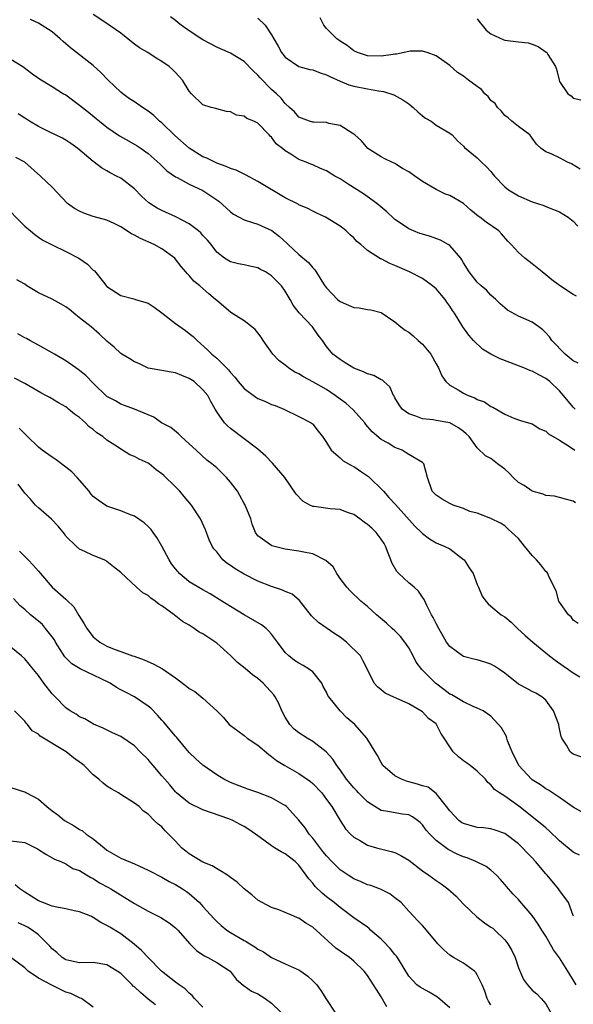
# Model space of a CAD drawing. Units: inches. Extents: x 2499893 to 2502000, y 1491000 to 1494000.
# Drawn here: x 2500598 to 2500679, y 1491642 to 1491786 of the extents above; entities that cross this region are included whole.
import ezdxf

# ---------------------------------------------------------------- set-up
doc = ezdxf.new("R2010")
doc.units = ezdxf.units.IN
doc.header["$MEASUREMENT"] = 0
doc.layers.add('LD24991491_2ft', color=214, linetype='Continuous')

msp = doc.modelspace()

# ---------------------------------------------------------------- linework, layer by layer
at = {"layer": 'LD24991491_2ft'}
for points, elevation in [([(2500679.28, 1491729), (2500679, 1491729.26), (2500677.56, 1491731), (2500677, 1491731.64), (2500675.57, 1491733), (2500675, 1491733.47), (2500673.98, 1491733.98), (2500673, 1491734.53), (2500672.65, 1491734.65), (2500671.8, 1491735), (2500668.33, 1491736.33), (2500667, 1491737), (2500665.76, 1491737.76), (2500664.47, 1491739), (2500663.77, 1491739.77), (2500662.89, 1491741), (2500661.68, 1491743), (2500661.38, 1491743.38), (2500661, 1491744.03), (2500660.58, 1491744.58), (2500660.32, 1491745), (2500659, 1491746.55), (2500658.47, 1491747), (2500657, 1491748.05), (2500655.12, 1491749), (2500653, 1491749.93), (2500652.23, 1491750.23), (2500651, 1491750.9), (2500650.91, 1491750.91), (2500649, 1491752.11), (2500648, 1491753), (2500647.45, 1491753.45), (2500647, 1491753.96), (2500646.44, 1491754.44), (2500645.87, 1491755), (2500645.38, 1491755.38), (2500645, 1491755.7), (2500642.88, 1491757), (2500641.6, 1491757.6), (2500641, 1491757.86), (2500640.27, 1491758.27), (2500639, 1491758.78), (2500638.87, 1491758.87), (2500637, 1491759.81), (2500633, 1491762.19), (2500631.19, 1491763.19), (2500631, 1491763.27), (2500629.83, 1491763.83), (2500629, 1491764.1), (2500628.39, 1491764.39), (2500627, 1491764.88), (2500626.72, 1491765), (2500625.58, 1491765.58), (2500625, 1491765.81), (2500623, 1491767.04), (2500620.9, 1491768.9), (2500619, 1491770.75), (2500618.68, 1491771), (2500617.82, 1491771.82), (2500617, 1491772.46), (2500616.16, 1491773), (2500615.49, 1491773.49), (2500615, 1491773.8), (2500614.28, 1491774.28), (2500613.31, 1491775), (2500613, 1491775.25), (2500612.09, 1491776.09), (2500611.16, 1491777), (2500610.11, 1491778.11), (2500609, 1491779.12), (2500605.68, 1491781.68), (2500605, 1491782.3), (2500604.61, 1491782.61), (2500604.16, 1491783), (2500603, 1491784.04), (2500601, 1491785.32), (2500599.82, 1491785.82)], 9272), ([(2500679.71, 1491735.71), (2500679, 1491736.04), (2500677.84, 1491737), (2500675.89, 1491739), (2500675.53, 1491739.53), (2500675, 1491740.12), (2500674.54, 1491740.54), (2500673.96, 1491741), (2500673, 1491741.68), (2500671.77, 1491742.23), (2500671, 1491742.55), (2500669.41, 1491743.41), (2500669, 1491743.75), (2500668.35, 1491744.35), (2500667.69, 1491745), (2500667, 1491745.62), (2500666.33, 1491746.33), (2500665.55, 1491747), (2500665, 1491747.53), (2500663.8, 1491749), (2500663, 1491750.35), (2500662.77, 1491750.77), (2500662.59, 1491751), (2500661, 1491752.84), (2500660.76, 1491753), (2500659.63, 1491753.63), (2500658.17, 1491754.17), (2500657, 1491754.5), (2500656.63, 1491754.63), (2500655.72, 1491755), (2500655, 1491755.31), (2500653.97, 1491756.03), (2500653, 1491756.67), (2500652.82, 1491756.82), (2500651.79, 1491757.79), (2500650.35, 1491759), (2500648.39, 1491760.39), (2500646.17, 1491761.83), (2500645, 1491762.57), (2500644.24, 1491763), (2500643, 1491763.76), (2500642.12, 1491764.12), (2500641, 1491764.62), (2500640.72, 1491764.72), (2500640.07, 1491765), (2500639, 1491765.43), (2500637.79, 1491766.21), (2500637, 1491766.68), (2500636.61, 1491767), (2500635.67, 1491767.67), (2500635, 1491768.65), (2500634.8, 1491768.8), (2500634.65, 1491769), (2500633, 1491770.69), (2500632.43, 1491771), (2500631.41, 1491771.41), (2500631, 1491771.75), (2500629.87, 1491771.87), (2500629, 1491772.35), (2500628.42, 1491772.42), (2500627, 1491772.78), (2500626.85, 1491772.85), (2500626.18, 1491773), (2500625, 1491773.37), (2500623.34, 1491775), (2500623, 1491775.36), (2500622.03, 1491777), (2500621, 1491778.12), (2500620.56, 1491778.56), (2500620.05, 1491779), (2500619, 1491779.71), (2500618.18, 1491780.18), (2500616.94, 1491781), (2500615.72, 1491781.72), (2500615, 1491782.23), (2500614.56, 1491782.56), (2500614.06, 1491783), (2500613, 1491783.84), (2500611.33, 1491785), (2500611, 1491785.25), (2500609, 1491786.57)], 9274), ([(2500679.46, 1491745.46), (2500679, 1491745.72), (2500677, 1491747.02), (2500675.85, 1491747.85), (2500675, 1491748.57), (2500674.44, 1491749), (2500673, 1491750.17), (2500671.94, 1491751), (2500671, 1491751.82), (2500669.94, 1491753), (2500669.48, 1491753.48), (2500668.55, 1491754.55), (2500668.12, 1491755), (2500666.29, 1491756.29), (2500665.37, 1491757), (2500665.15, 1491757.15), (2500664.04, 1491758.04), (2500663, 1491759.01), (2500661, 1491760.14), (2500660.35, 1491760.35), (2500659, 1491761.04), (2500657, 1491762.18), (2500655.87, 1491763), (2500655.35, 1491763.35), (2500655, 1491763.63), (2500654.11, 1491764.11), (2500653, 1491764.81), (2500652.54, 1491765), (2500651.51, 1491765.51), (2500651, 1491765.8), (2500649.02, 1491767), (2500648.13, 1491768.13), (2500647.15, 1491769), (2500647, 1491769.12), (2500646.74, 1491769.26), (2500645, 1491770.36), (2500643.33, 1491770.67), (2500643, 1491770.79), (2500641.16, 1491770.84), (2500641, 1491770.87), (2500640.53, 1491771), (2500639, 1491771.59), (2500638.35, 1491772.35), (2500637.6, 1491773), (2500637, 1491773.56), (2500636.38, 1491774.38), (2500635.71, 1491775), (2500635, 1491775.62), (2500633.32, 1491777.32), (2500633, 1491777.7), (2500632.33, 1491778.33), (2500631, 1491779.7), (2500629, 1491780.92), (2500627.57, 1491781.57), (2500627, 1491781.79), (2500625, 1491782.87), (2500623, 1491784.16), (2500621.82, 1491785), (2500621.36, 1491785.36), (2500621, 1491785.68), (2500620.24, 1491786.24)], 9276), ([(2500633, 1491786.02), (2500634.05, 1491785), (2500635, 1491783.58), (2500635.32, 1491783), (2500635.96, 1491781.96), (2500636.43, 1491781), (2500637, 1491780.32), (2500638.99, 1491779), (2500640.56, 1491778.56), (2500641, 1491778.47), (2500642.07, 1491778.07), (2500643, 1491777.76), (2500643.51, 1491777.51), (2500645, 1491776.83), (2500646.29, 1491776.29), (2500647, 1491776.1), (2500649, 1491775.7), (2500650.58, 1491775.42), (2500651.34, 1491775.34), (2500652.85, 1491774.85), (2500654.13, 1491774.13), (2500655, 1491773.52), (2500655.67, 1491773), (2500656.35, 1491772.35), (2500657, 1491771.79), (2500657.45, 1491771.45), (2500658.29, 1491771), (2500659, 1491770.41), (2500661, 1491769.25), (2500661.35, 1491769), (2500662.12, 1491768.12), (2500663, 1491767.36), (2500663.15, 1491767.15), (2500665, 1491765.67), (2500665.3, 1491765.3), (2500665.61, 1491765), (2500666.36, 1491764.36), (2500667, 1491763.65), (2500667.27, 1491763.27), (2500667.5, 1491763), (2500669, 1491761.41), (2500669.54, 1491761), (2500671, 1491760.12), (2500673, 1491759.25), (2500673.8, 1491759), (2500674.69, 1491758.69), (2500675, 1491758.54), (2500677, 1491757.76), (2500678.27, 1491757), (2500679, 1491756.42), (2500679.67, 1491755.67)], 9278), ([(2500680.01, 1491764.01), (2500678.76, 1491764.76), (2500678.18, 1491765), (2500677, 1491765.64), (2500675.78, 1491766.22), (2500675, 1491766.53), (2500674.3, 1491767), (2500673.65, 1491767.65), (2500673, 1491768.54), (2500672.83, 1491768.83), (2500672.65, 1491769), (2500671, 1491770.22), (2500670.04, 1491771), (2500669.51, 1491771.51), (2500669, 1491771.85), (2500668.5, 1491772.5), (2500667.94, 1491773), (2500667.59, 1491773.59), (2500667, 1491774.04), (2500666.6, 1491774.6), (2500666.11, 1491775), (2500665.63, 1491775.63), (2500665, 1491776.06), (2500663.74, 1491777), (2500663, 1491777.59), (2500662.12, 1491778.12), (2500661, 1491779.1), (2500659, 1491780.51), (2500657.71, 1491781), (2500657.18, 1491781.18), (2500657, 1491781.22), (2500655.19, 1491781.19), (2500655, 1491781.17), (2500654.36, 1491781), (2500653.24, 1491780.76), (2500653, 1491780.77), (2500652.75, 1491780.75), (2500651, 1491780.49), (2500649, 1491780.55), (2500647.55, 1491781), (2500647, 1491781.27), (2500646.04, 1491782.04), (2500645, 1491782.66), (2500644.81, 1491782.81), (2500644.5, 1491783), (2500643, 1491784.5), (2500642.64, 1491785), (2500642.08, 1491786.08)], 9280), ([(2500665, 1491785.91), (2500665.39, 1491785.39), (2500665.73, 1491785), (2500666.28, 1491784.28), (2500667, 1491783.74), (2500668.85, 1491782.85), (2500669, 1491782.82), (2500671, 1491782.58), (2500672.43, 1491782.43), (2500673, 1491782.24), (2500673.89, 1491781.89), (2500675.05, 1491781.05), (2500675.12, 1491781), (2500675.29, 1491780.71), (2500676.41, 1491779), (2500676.57, 1491778.57), (2500676.93, 1491777), (2500677, 1491776.81), (2500678.22, 1491775), (2500678.68, 1491774.68), (2500679, 1491774.37), (2500680.09, 1491774.09)], 9282), ([(2500597, 1491780.06), (2500598.74, 1491779), (2500600.01, 1491778.01), (2500601.17, 1491777.17), (2500603, 1491776.08), (2500604.68, 1491775), (2500605, 1491774.82), (2500607, 1491773.35), (2500607.41, 1491773), (2500608.3, 1491772.3), (2500609.41, 1491771.41), (2500609.89, 1491771), (2500611, 1491770.11), (2500612.84, 1491768.84), (2500614.13, 1491768.13), (2500615.38, 1491767.38), (2500615.98, 1491767), (2500617, 1491766.28), (2500618.74, 1491764.74), (2500619.74, 1491763.74), (2500621, 1491762.87), (2500621.24, 1491762.76), (2500623, 1491761.82), (2500625, 1491760.9), (2500627, 1491759.54), (2500627.31, 1491759.31), (2500629, 1491757.78), (2500629.45, 1491757.45), (2500630.27, 1491757), (2500631, 1491756.63), (2500632.22, 1491756.22), (2500633, 1491755.99), (2500635.04, 1491755.04), (2500636.18, 1491754.18), (2500637.22, 1491753.22), (2500637.43, 1491753), (2500639, 1491751.56), (2500640.38, 1491750.38), (2500641, 1491749.59), (2500641.31, 1491749.31), (2500641.48, 1491749), (2500642.32, 1491747.68), (2500642.77, 1491747), (2500643, 1491746.69), (2500644.63, 1491745), (2500645, 1491744.69), (2500647, 1491743.81), (2500647.76, 1491743.76), (2500649, 1491743.53), (2500649.48, 1491743.48), (2500651, 1491743.07), (2500653, 1491741.73), (2500653.85, 1491741), (2500654.49, 1491740.49), (2500655, 1491740.21), (2500655.67, 1491739.67), (2500656.4, 1491739), (2500657, 1491738.48), (2500658.24, 1491737), (2500659, 1491735.59), (2500659.34, 1491735), (2500659.83, 1491733.83), (2500660.43, 1491733), (2500661, 1491732.5), (2500662.19, 1491731.81), (2500663, 1491731.31), (2500663.66, 1491731), (2500664.64, 1491730.64), (2500665, 1491730.41), (2500666.05, 1491730.05), (2500667, 1491729.38), (2500667.27, 1491729.27), (2500669, 1491728.27), (2500670.31, 1491727.69), (2500671, 1491727.42), (2500671.31, 1491727.31), (2500672.48, 1491727), (2500673, 1491726.84), (2500674.11, 1491726.11), (2500675, 1491725.78), (2500675.37, 1491725.37), (2500677, 1491724.44), (2500678.46, 1491723.54), (2500679.23, 1491723)], 9270), ([(2500679.34, 1491715.34), (2500679, 1491715.58), (2500677.88, 1491715.88), (2500677, 1491716.08), (2500676.28, 1491716.28), (2500675, 1491716.38), (2500674.59, 1491716.59), (2500673, 1491717.03), (2500671.83, 1491717.83), (2500671, 1491718.3), (2500670.21, 1491719), (2500669.65, 1491719.65), (2500669, 1491720.21), (2500667.97, 1491721), (2500667, 1491721.78), (2500666.18, 1491722.18), (2500665, 1491723.35), (2500663.8, 1491725), (2500663.4, 1491725.4), (2500663, 1491725.75), (2500662.28, 1491726.28), (2500661.02, 1491727), (2500659, 1491727.33), (2500658.59, 1491727.41), (2500657, 1491727.56), (2500656.05, 1491727.95), (2500655, 1491728.29), (2500654.04, 1491729), (2500653.61, 1491729.61), (2500653, 1491730.63), (2500652.87, 1491730.87), (2500652.78, 1491731), (2500652.26, 1491732.26), (2500651.37, 1491733), (2500651.2, 1491733.2), (2500651, 1491733.27), (2500649.91, 1491733.91), (2500649, 1491734.15), (2500648.43, 1491734.43), (2500647, 1491734.95), (2500645.75, 1491735.75), (2500645, 1491736.21), (2500643.95, 1491737), (2500643, 1491738.15), (2500642.43, 1491739), (2500641.8, 1491739.8), (2500640.99, 1491741), (2500639.03, 1491743.03), (2500638.15, 1491744.15), (2500637.69, 1491745), (2500637, 1491746.19), (2500636.45, 1491747), (2500635, 1491748.46), (2500634.12, 1491749), (2500633.38, 1491749.38), (2500633, 1491749.59), (2500631.83, 1491749.83), (2500631, 1491750.04), (2500630.19, 1491750.19), (2500629, 1491750.46), (2500628.15, 1491751), (2500627, 1491751.89), (2500626.18, 1491753), (2500625.65, 1491753.65), (2500625, 1491754.34), (2500624.69, 1491754.69), (2500624.33, 1491755), (2500623, 1491756), (2500621.03, 1491757.03), (2500619, 1491757.95), (2500618.3, 1491758.3), (2500617.1, 1491759.1), (2500616.04, 1491760.04), (2500615, 1491761.12), (2500613, 1491762.67), (2500612.37, 1491763), (2500611.44, 1491763.44), (2500611, 1491763.74), (2500610.18, 1491764.18), (2500609.15, 1491765), (2500609, 1491765.1), (2500606.73, 1491767), (2500605.73, 1491767.73), (2500605, 1491768.22), (2500604.5, 1491768.5), (2500603.5, 1491769), (2500602.56, 1491769.44), (2500601, 1491770.2), (2500599.68, 1491771), (2500599.27, 1491771.27), (2500599, 1491771.43), (2500598.05, 1491772.05)], 9268), ([(2500679.73, 1491697.73), (2500679, 1491698.21), (2500678.67, 1491698.67), (2500678.31, 1491699), (2500677, 1491700.82), (2500676.88, 1491701), (2500676.49, 1491702.49), (2500675.44, 1491704.56), (2500675.29, 1491705), (2500675.17, 1491705.17), (2500675, 1491705.29), (2500674.26, 1491706.26), (2500673.64, 1491707), (2500673, 1491707.65), (2500671.88, 1491709), (2500671, 1491710.14), (2500670.02, 1491711), (2500669.49, 1491711.49), (2500669, 1491711.97), (2500668.38, 1491712.38), (2500667, 1491713.02), (2500665, 1491713.82), (2500663.93, 1491714.07), (2500663, 1491714.49), (2500661.49, 1491715), (2500661, 1491715.21), (2500659.87, 1491715.87), (2500659, 1491716.46), (2500658.73, 1491716.73), (2500658.42, 1491717), (2500657.76, 1491719), (2500657.2, 1491721), (2500657, 1491721.19), (2500655, 1491722.39), (2500654.64, 1491722.64), (2500654.05, 1491723), (2500653, 1491723.4), (2500651.99, 1491724.01), (2500651, 1491724.57), (2500649.68, 1491725.68), (2500648.75, 1491726.75), (2500648.58, 1491727), (2500646.89, 1491728.89), (2500645.85, 1491729.85), (2500645, 1491730.43), (2500644.27, 1491731), (2500643, 1491731.85), (2500641, 1491732.97), (2500639.68, 1491733.68), (2500639, 1491734.12), (2500638.39, 1491734.39), (2500637.49, 1491735), (2500637, 1491735.42), (2500636.07, 1491736.07), (2500635.2, 1491737), (2500633.79, 1491739), (2500633.48, 1491739.48), (2500633, 1491740.11), (2500632.59, 1491740.59), (2500632.14, 1491741), (2500631, 1491741.89), (2500629.08, 1491743.08), (2500629, 1491743.12), (2500627, 1491744.84), (2500626.83, 1491745), (2500625.83, 1491745.83), (2500625, 1491746.61), (2500624.53, 1491747), (2500623.66, 1491747.66), (2500623, 1491748.48), (2500622.72, 1491748.72), (2500622.52, 1491749), (2500621.81, 1491749.81), (2500621, 1491750.88), (2500620.89, 1491751), (2500619, 1491752.37), (2500617.88, 1491753), (2500615.88, 1491753.88), (2500615, 1491754.36), (2500614.57, 1491754.57), (2500613, 1491755.61), (2500612.07, 1491756.07), (2500611, 1491756.57), (2500609, 1491757.11), (2500607.6, 1491757.6), (2500607, 1491757.85), (2500606.27, 1491758.27), (2500605.23, 1491759), (2500603, 1491761.36), (2500601.3, 1491763), (2500599, 1491765.03), (2500597.72, 1491765.72)], 9266), ([(2500596.37, 1491758.37), (2500598.34, 1491756.34), (2500599, 1491755.7), (2500599.82, 1491755), (2500600.48, 1491754.48), (2500601, 1491754.08), (2500601.65, 1491753.65), (2500603, 1491752.94), (2500605, 1491752.01), (2500606.91, 1491751), (2500608.15, 1491750.15), (2500609, 1491749.28), (2500609.17, 1491749.17), (2500610.49, 1491747.51), (2500611, 1491746.9), (2500613, 1491745.57), (2500614.91, 1491745.09), (2500615.16, 1491745), (2500617, 1491744.47), (2500617.88, 1491743.88), (2500619, 1491743.05), (2500621, 1491741.47), (2500622.47, 1491740.47), (2500623, 1491740.02), (2500623.58, 1491739.58), (2500624.15, 1491739), (2500625.65, 1491737.65), (2500626.28, 1491737), (2500627, 1491736.41), (2500628.41, 1491735), (2500628.71, 1491734.71), (2500629, 1491734.33), (2500629.65, 1491733.65), (2500630.11, 1491733), (2500631, 1491732.01), (2500632.72, 1491730.72), (2500633, 1491730.55), (2500634.12, 1491730.12), (2500635, 1491729.69), (2500635.53, 1491729.53), (2500636.79, 1491729), (2500639, 1491727.92), (2500640.76, 1491727), (2500640.9, 1491726.9), (2500641, 1491726.8), (2500641.79, 1491725.79), (2500642.45, 1491725), (2500643, 1491724.13), (2500643.68, 1491723), (2500645, 1491721.87), (2500645.43, 1491721.43), (2500646.73, 1491720.73), (2500647, 1491720.64), (2500647.95, 1491719.95), (2500649, 1491719.25), (2500649.14, 1491719.14), (2500649.26, 1491719), (2500651.17, 1491717.17), (2500651.3, 1491717), (2500652.1, 1491716.1), (2500653.09, 1491715.09), (2500655.9, 1491711.9), (2500656.88, 1491711), (2500657, 1491710.86), (2500658.05, 1491710.05), (2500659, 1491709.5), (2500659.34, 1491709.34), (2500660.17, 1491709), (2500661, 1491708.59), (2500663, 1491707.07), (2500663.07, 1491707), (2500663.82, 1491705.82), (2500664.4, 1491705), (2500665, 1491703.43), (2500665.2, 1491703), (2500665.72, 1491701.72), (2500666.24, 1491701), (2500666.59, 1491700.58), (2500667, 1491700.27), (2500668.49, 1491699), (2500669, 1491698.67), (2500669.92, 1491697.92), (2500670.85, 1491697), (2500671.97, 1491695.97), (2500673.08, 1491695), (2500675, 1491693.46), (2500675.52, 1491693), (2500676.35, 1491692.35), (2500677.52, 1491691.52), (2500678.31, 1491691), (2500679, 1491690.5), (2500679.96, 1491689.96)], 9264), ([(2500680.23, 1491678.23), (2500679, 1491678.68), (2500678.8, 1491678.8), (2500678.57, 1491679), (2500678.01, 1491679.99), (2500677.32, 1491681), (2500677.22, 1491681.22), (2500677, 1491682.36), (2500676.88, 1491682.88), (2500676.87, 1491683), (2500676.12, 1491685), (2500675, 1491686.51), (2500674.43, 1491687), (2500673.54, 1491687.54), (2500673, 1491687.81), (2500672.23, 1491688.23), (2500671, 1491688.87), (2500669, 1491690.49), (2500668.23, 1491691), (2500667.51, 1491691.51), (2500667, 1491691.81), (2500666.08, 1491692.08), (2500665, 1491692.43), (2500664.51, 1491692.51), (2500663, 1491692.91), (2500662.83, 1491693), (2500661, 1491694.34), (2500660.53, 1491695), (2500659.38, 1491697), (2500659, 1491697.72), (2500658.59, 1491698.59), (2500658.34, 1491699), (2500657.64, 1491700.36), (2500657.24, 1491701.24), (2500657, 1491701.56), (2500656.42, 1491702.42), (2500655.79, 1491703), (2500655, 1491703.66), (2500653.57, 1491705), (2500653.29, 1491705.29), (2500652.56, 1491706.56), (2500652.41, 1491707), (2500651.99, 1491707.99), (2500651.62, 1491709), (2500651.4, 1491709.4), (2500651, 1491710.02), (2500650.24, 1491711), (2500649.61, 1491711.61), (2500649, 1491712.15), (2500648.5, 1491712.5), (2500647.86, 1491713), (2500647, 1491713.61), (2500646.08, 1491713.92), (2500645, 1491714.37), (2500643.55, 1491714.45), (2500641.21, 1491714.79), (2500641, 1491714.81), (2500640.56, 1491715), (2500639.56, 1491715.56), (2500638.57, 1491716.57), (2500636.95, 1491719), (2500635.13, 1491721.13), (2500634.14, 1491722.14), (2500633, 1491723.14), (2500631, 1491724.64), (2500629, 1491726.19), (2500628.57, 1491726.57), (2500628.15, 1491727), (2500627, 1491728.62), (2500626.86, 1491728.86), (2500626.79, 1491729), (2500626.12, 1491730.12), (2500625.69, 1491731), (2500625, 1491731.83), (2500623.72, 1491733), (2500623, 1491733.48), (2500621.89, 1491733.89), (2500621, 1491734.27), (2500620.36, 1491734.36), (2500619, 1491734.63), (2500617, 1491734.97), (2500616.92, 1491735), (2500615.66, 1491735.66), (2500615, 1491735.88), (2500614.33, 1491736.33), (2500613.16, 1491737), (2500613, 1491737.11), (2500612.03, 1491738.03), (2500611, 1491738.89), (2500609.92, 1491739.92), (2500608.68, 1491741), (2500607, 1491742.33), (2500606.14, 1491743), (2500605.52, 1491743.52), (2500605, 1491743.91), (2500604.32, 1491744.32), (2500602.98, 1491745.02), (2500601, 1491745.97), (2500599.29, 1491747), (2500599, 1491747.21), (2500597.87, 1491747.87)], 9262), ([(2500681, 1491669.8), (2500679, 1491670.91), (2500677, 1491672.32), (2500675.96, 1491673), (2500675.41, 1491673.41), (2500675, 1491673.62), (2500674.2, 1491674.2), (2500673, 1491674.92), (2500672.89, 1491675), (2500671.04, 1491677), (2500670.1, 1491679), (2500669.42, 1491680.58), (2500669.29, 1491681), (2500669.24, 1491681.24), (2500668.52, 1491682.52), (2500667, 1491684.18), (2500665.84, 1491685), (2500665, 1491685.39), (2500664.4, 1491685.6), (2500663, 1491686.27), (2500661.29, 1491687.29), (2500661, 1491687.42), (2500660.11, 1491688.11), (2500658.91, 1491689), (2500656.9, 1491691), (2500656.09, 1491692.09), (2500655.63, 1491693), (2500655, 1491694.15), (2500654.44, 1491695), (2500653.81, 1491695.81), (2500653, 1491696.63), (2500652.58, 1491697), (2500651.77, 1491697.77), (2500650.29, 1491699), (2500649, 1491700.21), (2500648.01, 1491701), (2500646.48, 1491702.48), (2500645.98, 1491703), (2500645, 1491704.28), (2500644.53, 1491705), (2500643.97, 1491705.97), (2500642.92, 1491706.92), (2500641, 1491707.9), (2500639.94, 1491708.06), (2500639, 1491708.28), (2500637, 1491708.57), (2500635.03, 1491709.03), (2500633, 1491710.52), (2500632.65, 1491711), (2500632.19, 1491712.19), (2500631.96, 1491713), (2500631.14, 1491715), (2500631, 1491715.23), (2500630.39, 1491716.39), (2500630.01, 1491717), (2500629, 1491718.36), (2500628.44, 1491719), (2500627, 1491720.42), (2500626.31, 1491721), (2500625.56, 1491721.56), (2500623.98, 1491723), (2500623, 1491723.93), (2500621.81, 1491725), (2500621.41, 1491725.41), (2500620.29, 1491726.29), (2500618.96, 1491727), (2500617.81, 1491727.81), (2500617, 1491728.18), (2500615, 1491729), (2500613.54, 1491729.54), (2500613, 1491729.72), (2500612.22, 1491730.22), (2500611, 1491730.85), (2500609, 1491732.8), (2500607.92, 1491733.92), (2500606.79, 1491734.79), (2500606.47, 1491735), (2500605, 1491736.04), (2500603.32, 1491737), (2500603, 1491737.2), (2500602.57, 1491737.43), (2500601, 1491738.34), (2500599.74, 1491739), (2500599.28, 1491739.28), (2500599, 1491739.38), (2500597.98, 1491739.98)], 9260), ([(2500679.93, 1491663.93), (2500679, 1491664.34), (2500677, 1491665.99), (2500675.48, 1491667.48), (2500675, 1491667.89), (2500674.42, 1491668.42), (2500671.07, 1491671.07), (2500669, 1491672.53), (2500668.24, 1491673), (2500667.52, 1491673.52), (2500667, 1491674.19), (2500666.54, 1491674.54), (2500666.19, 1491675), (2500665, 1491676.19), (2500663.97, 1491677), (2500663.41, 1491677.41), (2500663, 1491677.67), (2500662.25, 1491678.25), (2500661.48, 1491679), (2500659.7, 1491681.7), (2500659.07, 1491683), (2500659, 1491683.07), (2500657.88, 1491683.88), (2500657, 1491684.83), (2500656.76, 1491685), (2500655, 1491685.98), (2500653.19, 1491686.81), (2500652.92, 1491686.92), (2500651.56, 1491687.56), (2500651, 1491688.04), (2500650.47, 1491688.47), (2500649.95, 1491689), (2500649, 1491691), (2500648.33, 1491692.33), (2500647.95, 1491693), (2500645.95, 1491695), (2500645, 1491695.73), (2500644.23, 1491696.23), (2500641.85, 1491697.85), (2500640.84, 1491698.84), (2500639.07, 1491701.07), (2500637.98, 1491701.98), (2500637, 1491702.4), (2500636.6, 1491702.6), (2500635, 1491703.13), (2500633, 1491703.91), (2500631, 1491704.92), (2500629.68, 1491705.68), (2500629, 1491706.18), (2500628.5, 1491706.5), (2500627.9, 1491707), (2500627, 1491708.15), (2500626.6, 1491708.6), (2500626.32, 1491709), (2500625.92, 1491709.92), (2500625.37, 1491711.37), (2500624.64, 1491713), (2500623.3, 1491715), (2500622.25, 1491716.25), (2500621.63, 1491717), (2500621, 1491717.66), (2500619.29, 1491719.29), (2500619, 1491719.57), (2500618.16, 1491720.16), (2500617.13, 1491721), (2500617, 1491721.09), (2500615.67, 1491721.67), (2500615, 1491722.07), (2500614.33, 1491722.33), (2500613.28, 1491723), (2500613, 1491723.14), (2500612.53, 1491723.47), (2500611, 1491724.48), (2500610.4, 1491725), (2500609.53, 1491725.53), (2500609, 1491726.01), (2500608.4, 1491726.4), (2500607.86, 1491727), (2500607, 1491727.76), (2500606.24, 1491728.24), (2500605.41, 1491729), (2500605.17, 1491729.17), (2500605, 1491729.32), (2500603.91, 1491729.91), (2500602.67, 1491730.67), (2500602.07, 1491731), (2500601.37, 1491731.37), (2500599, 1491732.71), (2500597.52, 1491733.52)], 9258), ([(2500679.05, 1491655), (2500679, 1491655.1), (2500678.29, 1491657), (2500677.77, 1491657.77), (2500677, 1491658.76), (2500676.85, 1491659), (2500675.2, 1491661), (2500675, 1491661.22), (2500673.5, 1491663), (2500673, 1491663.54), (2500672.27, 1491664.27), (2500671.61, 1491665), (2500671, 1491665.56), (2500669, 1491667.1), (2500667.59, 1491667.59), (2500667, 1491667.77), (2500665.89, 1491667.89), (2500665, 1491667.95), (2500663, 1491668.53), (2500662.71, 1491668.71), (2500662.32, 1491669), (2500661, 1491670.37), (2500660.53, 1491671), (2500659, 1491672.91), (2500657.82, 1491673.82), (2500657, 1491674.05), (2500656.3, 1491674.3), (2500655, 1491674.64), (2500654.7, 1491674.7), (2500653.93, 1491675), (2500653, 1491675.5), (2500651.25, 1491677), (2500651, 1491677.42), (2500650.45, 1491678.45), (2500650.12, 1491679), (2500648.88, 1491681), (2500647.14, 1491683), (2500645.98, 1491683.98), (2500645, 1491685), (2500643.33, 1491687), (2500643.21, 1491687.21), (2500643, 1491687.7), (2500642.52, 1491688.52), (2500642.32, 1491689), (2500641, 1491690.65), (2500640.55, 1491691), (2500639.59, 1491691.59), (2500639, 1491691.92), (2500638.34, 1491692.34), (2500637.5, 1491693), (2500637, 1491693.51), (2500635.86, 1491695), (2500635, 1491696.18), (2500634.62, 1491696.62), (2500634.21, 1491697), (2500633.51, 1491697.51), (2500632.27, 1491698.27), (2500631, 1491699), (2500629, 1491700.19), (2500627.75, 1491701), (2500626.04, 1491702.04), (2500625, 1491702.62), (2500623, 1491703.82), (2500621.59, 1491705), (2500621.31, 1491705.31), (2500621, 1491705.69), (2500620.43, 1491706.43), (2500620.05, 1491707), (2500619, 1491708.99), (2500618.28, 1491710.28), (2500617.74, 1491711), (2500617.45, 1491711.45), (2500617, 1491711.89), (2500616.42, 1491712.42), (2500615, 1491713.36), (2500614.42, 1491713.58), (2500613, 1491714.16), (2500611, 1491714.86), (2500609.7, 1491715.7), (2500609, 1491716.27), (2500608.65, 1491716.65), (2500608.38, 1491717), (2500606.67, 1491719), (2500605.85, 1491719.85), (2500605, 1491720.53), (2500603.59, 1491721.59), (2500603, 1491721.98), (2500601.54, 1491723), (2500601, 1491723.46), (2500599.42, 1491725), (2500599.21, 1491725.21), (2500599, 1491725.4), (2500598.2, 1491726.2)], 9256), ([(2500679.44, 1491645), (2500679, 1491645.73), (2500678.49, 1491646.49), (2500678.23, 1491647), (2500677, 1491648.93), (2500676.12, 1491650.12), (2500675, 1491652.12), (2500674.4, 1491653), (2500673.87, 1491653.87), (2500673, 1491655.14), (2500671.21, 1491657.21), (2500671, 1491657.44), (2500670.22, 1491658.22), (2500669.53, 1491659), (2500669, 1491659.66), (2500668.38, 1491660.38), (2500667.82, 1491661), (2500667, 1491661.72), (2500666.28, 1491662.28), (2500664.8, 1491663), (2500663.52, 1491663.52), (2500663, 1491663.68), (2500662.08, 1491664.08), (2500660.76, 1491664.76), (2500659, 1491666.06), (2500658.07, 1491667), (2500657.57, 1491667.57), (2500657, 1491668.35), (2500656.67, 1491668.67), (2500656.26, 1491669), (2500655.53, 1491669.53), (2500655, 1491669.79), (2500654.1, 1491669.9), (2500651.64, 1491670.36), (2500651, 1491670.46), (2500650.08, 1491671), (2500649, 1491671.7), (2500647.7, 1491673), (2500647.38, 1491673.38), (2500647, 1491673.75), (2500645.95, 1491675), (2500645, 1491676.38), (2500644.54, 1491677), (2500643.94, 1491677.94), (2500642.98, 1491678.98), (2500641, 1491680.49), (2500640.17, 1491681), (2500639, 1491681.77), (2500638.3, 1491682.3), (2500637.67, 1491683), (2500637, 1491684.06), (2500636.5, 1491685), (2500636.05, 1491686.05), (2500635.52, 1491687), (2500635.32, 1491687.32), (2500633.78, 1491689), (2500633, 1491689.7), (2500632.24, 1491690.24), (2500631.17, 1491691.17), (2500630.04, 1491692.04), (2500629, 1491693.04), (2500627, 1491694.87), (2500625, 1491696.19), (2500624.46, 1491696.46), (2500623.72, 1491697), (2500623.27, 1491697.27), (2500623, 1491697.46), (2500622.02, 1491698.02), (2500620.8, 1491699), (2500619, 1491700.31), (2500618.56, 1491700.56), (2500618.02, 1491701), (2500617.4, 1491701.4), (2500617, 1491701.82), (2500616.21, 1491702.21), (2500615.28, 1491703), (2500613, 1491705.16), (2500611.97, 1491705.97), (2500611, 1491706.78), (2500610.87, 1491706.87), (2500610.57, 1491707), (2500609, 1491707.62), (2500607.79, 1491708.21), (2500607, 1491708.54), (2500606.48, 1491709), (2500605, 1491710.47), (2500604.79, 1491710.79), (2500603.9, 1491711.9), (2500602.93, 1491712.93), (2500601, 1491714.59), (2500600.58, 1491715), (2500599.85, 1491715.85), (2500599, 1491716.72), (2500598.03, 1491718.03)], 9254), ([(2500598.25, 1491708.25), (2500599, 1491707.5), (2500599.48, 1491707), (2500600.25, 1491706.25), (2500601, 1491705.37), (2500601.3, 1491705), (2500603, 1491703.03), (2500605, 1491701.25), (2500605.14, 1491701.14), (2500606.14, 1491700.14), (2500606.91, 1491698.91), (2500607, 1491698.74), (2500607.67, 1491697.67), (2500608.06, 1491697), (2500609, 1491695.77), (2500609.96, 1491695), (2500611, 1491694.41), (2500612.04, 1491693.96), (2500613, 1491693.63), (2500614.73, 1491693), (2500614.94, 1491692.94), (2500616.43, 1491692.44), (2500617.81, 1491691.81), (2500619.1, 1491691.1), (2500621, 1491689.8), (2500622.6, 1491688.6), (2500623, 1491688.26), (2500623.79, 1491687.79), (2500625, 1491686.85), (2500627, 1491685), (2500628, 1491684), (2500628.84, 1491683), (2500629, 1491682.85), (2500630.08, 1491682.08), (2500631, 1491681.4), (2500631.45, 1491681), (2500633, 1491679.96), (2500634.6, 1491678.6), (2500635, 1491678.34), (2500635.74, 1491677.74), (2500636.95, 1491677), (2500639, 1491675.86), (2500640.67, 1491674.67), (2500641, 1491674.38), (2500642.31, 1491673), (2500643, 1491672.06), (2500643.8, 1491671), (2500645, 1491668.99), (2500645.78, 1491667.78), (2500646.51, 1491667), (2500647, 1491666.57), (2500647.99, 1491666.01), (2500649, 1491665.38), (2500650.31, 1491665), (2500652.46, 1491664.46), (2500653, 1491664.29), (2500653.85, 1491663.85), (2500655, 1491663.18), (2500657, 1491661.66), (2500657.94, 1491661), (2500659, 1491660.21), (2500659.73, 1491659.73), (2500660.73, 1491659), (2500661.94, 1491657.94), (2500663, 1491656.79), (2500664.92, 1491654.92), (2500666.06, 1491654.06), (2500667, 1491653.44), (2500667.25, 1491653.25), (2500667.55, 1491653), (2500669, 1491651.58), (2500669.46, 1491651), (2500670.03, 1491650.03), (2500670.54, 1491649), (2500671, 1491647.5), (2500671.76, 1491645.76), (2500672.31, 1491645), (2500673, 1491644.22), (2500673.67, 1491643.67), (2500674.33, 1491643), (2500675, 1491642.22), (2500675.66, 1491641)], 9252), ([(2500667, 1491642.09), (2500666.64, 1491642.64), (2500666.44, 1491643), (2500666.09, 1491644.09), (2500665.72, 1491645), (2500665, 1491646.48), (2500664.81, 1491646.81), (2500664.59, 1491647), (2500663, 1491648.16), (2500661.52, 1491649), (2500661, 1491649.35), (2500660.13, 1491650.13), (2500659.25, 1491651), (2500657.6, 1491653), (2500657, 1491653.68), (2500656.35, 1491654.35), (2500655.69, 1491655), (2500655, 1491655.74), (2500653.88, 1491657), (2500653, 1491657.72), (2500652.27, 1491658.27), (2500651, 1491658.89), (2500650.76, 1491659), (2500649.48, 1491659.48), (2500649, 1491659.61), (2500648.05, 1491660.05), (2500647, 1491660.47), (2500646.15, 1491661), (2500645, 1491661.76), (2500643.79, 1491663), (2500643, 1491663.84), (2500642.48, 1491664.48), (2500641, 1491666.39), (2500640.47, 1491667), (2500639.89, 1491667.89), (2500639, 1491669.02), (2500637.19, 1491671), (2500637, 1491671.15), (2500636.68, 1491671.32), (2500635, 1491672.3), (2500633, 1491673.06), (2500631.54, 1491673.54), (2500629, 1491674.54), (2500628.04, 1491675), (2500627, 1491675.63), (2500625, 1491677.03), (2500623.96, 1491677.96), (2500623, 1491678.91), (2500621.13, 1491681.13), (2500621, 1491681.26), (2500620.23, 1491682.23), (2500619.31, 1491683.31), (2500619, 1491683.62), (2500618.36, 1491684.36), (2500617.37, 1491685.37), (2500617, 1491685.66), (2500615, 1491687), (2500613.71, 1491687.71), (2500613, 1491688.06), (2500612.4, 1491688.4), (2500611.45, 1491689), (2500611.16, 1491689.16), (2500607.1, 1491691.1), (2500605.85, 1491691.85), (2500604.87, 1491692.87), (2500603.5, 1491695), (2500603.32, 1491695.32), (2500603, 1491695.77), (2500602.05, 1491697), (2500601.57, 1491697.57), (2500601, 1491698.07), (2500599.86, 1491699), (2500599, 1491699.77), (2500598.32, 1491700.32), (2500597.36, 1491701.36)], 9250), ([(2500661, 1491641.63), (2500659.22, 1491643.22), (2500657.97, 1491643.96), (2500657, 1491644.45), (2500656.66, 1491644.66), (2500656.2, 1491645), (2500655, 1491646.27), (2500653.37, 1491649), (2500653.21, 1491649.21), (2500653, 1491649.41), (2500652.29, 1491650.29), (2500651.34, 1491651.34), (2500651, 1491651.65), (2500649.44, 1491653), (2500649.22, 1491653.22), (2500649, 1491653.4), (2500647, 1491654.79), (2500645, 1491656.27), (2500644.12, 1491657), (2500643, 1491657.85), (2500642.36, 1491658.36), (2500641.35, 1491659.35), (2500641, 1491659.83), (2500640.45, 1491660.45), (2500640.07, 1491661), (2500639, 1491662.45), (2500638.42, 1491663), (2500637.61, 1491663.61), (2500637, 1491664.13), (2500636.41, 1491664.41), (2500635.44, 1491665), (2500635, 1491665.29), (2500633.87, 1491666.13), (2500633, 1491666.74), (2500632.66, 1491667), (2500631.67, 1491667.67), (2500631, 1491668.1), (2500630.41, 1491668.41), (2500629.37, 1491669), (2500628.77, 1491669.23), (2500625, 1491670.55), (2500623, 1491671.49), (2500621.15, 1491673), (2500621, 1491673.15), (2500620.17, 1491674.17), (2500619.42, 1491675), (2500619, 1491675.52), (2500617.73, 1491677), (2500617.41, 1491677.41), (2500617, 1491677.88), (2500615.86, 1491679), (2500615, 1491679.88), (2500613, 1491681.22), (2500611.78, 1491681.78), (2500610.45, 1491682.45), (2500609.03, 1491683.03), (2500607.79, 1491683.79), (2500607, 1491684.1), (2500606.51, 1491684.51), (2500605.64, 1491685), (2500605, 1491685.42), (2500603.45, 1491687), (2500603, 1491687.45), (2500601.77, 1491689), (2500601, 1491690.13), (2500600.26, 1491691), (2500599, 1491692.57), (2500598.52, 1491693), (2500597, 1491694.25)], 9248), ([(2500651.82, 1491641.82), (2500651, 1491643.26), (2500650.31, 1491644.31), (2500649.88, 1491645), (2500649, 1491646.39), (2500648.5, 1491647), (2500647, 1491648.47), (2500646.36, 1491649), (2500645, 1491649.92), (2500644.37, 1491650.37), (2500641, 1491653.4), (2500639.98, 1491653.98), (2500639, 1491654.72), (2500638.78, 1491654.78), (2500638.25, 1491655), (2500637, 1491655.58), (2500636.07, 1491655.93), (2500635, 1491656.3), (2500633.64, 1491657), (2500633, 1491657.36), (2500632.14, 1491658.14), (2500631, 1491659.01), (2500629.96, 1491659.96), (2500629, 1491660.66), (2500628.82, 1491660.82), (2500628.56, 1491661), (2500626.36, 1491662.36), (2500625, 1491662.91), (2500623, 1491664.11), (2500622.5, 1491664.5), (2500621.88, 1491665), (2500621, 1491665.97), (2500619.98, 1491667), (2500619.47, 1491667.47), (2500619, 1491668.07), (2500618.45, 1491668.45), (2500617.89, 1491669), (2500617, 1491669.91), (2500616.32, 1491670.32), (2500615.67, 1491671), (2500615, 1491671.51), (2500613, 1491672.78), (2500612.88, 1491672.88), (2500612.68, 1491673), (2500611.6, 1491673.6), (2500611, 1491673.99), (2500610.42, 1491674.42), (2500609.82, 1491675), (2500609, 1491675.63), (2500607.65, 1491677), (2500607.29, 1491677.29), (2500606.12, 1491678.12), (2500605.06, 1491679), (2500601.26, 1491681.26), (2500601, 1491681.58), (2500600.08, 1491682.08), (2500599.43, 1491683), (2500599.2, 1491683.2), (2500599, 1491683.48), (2500597.53, 1491685)], 9246), ([(2500597, 1491673.78), (2500599.1, 1491673.1), (2500599.25, 1491673), (2500601, 1491672.07), (2500602.21, 1491671), (2500603, 1491670.37), (2500603.81, 1491669.81), (2500604.79, 1491669), (2500606.2, 1491668.2), (2500607, 1491667.68), (2500607.45, 1491667.45), (2500607.98, 1491667), (2500609, 1491666.3), (2500610.57, 1491665), (2500611, 1491664.67), (2500613, 1491663.5), (2500615, 1491662.67), (2500615.64, 1491662.36), (2500617, 1491661.74), (2500617.47, 1491661.47), (2500618.79, 1491660.79), (2500619, 1491660.69), (2500620.08, 1491660.07), (2500621, 1491659.63), (2500622.02, 1491659), (2500622.61, 1491658.61), (2500623, 1491658.33), (2500624.47, 1491657), (2500625, 1491656.44), (2500626.63, 1491654.63), (2500627, 1491654.26), (2500627.67, 1491653.67), (2500628.47, 1491653), (2500629, 1491652.65), (2500631, 1491651.49), (2500631.32, 1491651.32), (2500631.81, 1491651), (2500632.56, 1491650.56), (2500633, 1491650.23), (2500633.81, 1491649.81), (2500635, 1491649), (2500637, 1491648.05), (2500638.72, 1491647.28), (2500639, 1491647.17), (2500639.28, 1491647), (2500640.29, 1491646.29), (2500641, 1491645.61), (2500641.58, 1491645), (2500642.17, 1491644.17), (2500643, 1491642.87), (2500644.25, 1491641)], 9244), ([(2500597, 1491666.01), (2500599, 1491665.76), (2500600.86, 1491664.86), (2500602.09, 1491664.09), (2500603.36, 1491663.36), (2500604.25, 1491663), (2500605, 1491662.64), (2500606, 1491662), (2500607, 1491661.67), (2500608.64, 1491660.64), (2500609, 1491660.5), (2500609.91, 1491659.91), (2500611.21, 1491659.21), (2500611.57, 1491659), (2500615, 1491656.88), (2500617, 1491655.74), (2500618.84, 1491654.84), (2500620.06, 1491654.06), (2500621, 1491653.33), (2500621.34, 1491653), (2500623.1, 1491651), (2500624.03, 1491650.03), (2500625, 1491649.4), (2500625.23, 1491649.23), (2500625.72, 1491649), (2500627, 1491648.28), (2500628.95, 1491647), (2500629.83, 1491645.83), (2500630.92, 1491644.92), (2500631, 1491644.87), (2500632.09, 1491644.09), (2500633, 1491643.7), (2500634.05, 1491643), (2500635, 1491642.32), (2500636.36, 1491641)], 9242), ([(2500625, 1491641.73), (2500623.76, 1491643), (2500623.44, 1491643.44), (2500623, 1491643.78), (2500622.41, 1491644.41), (2500621.53, 1491645), (2500621, 1491645.39), (2500618.94, 1491647), (2500617, 1491648.98), (2500616.03, 1491650.03), (2500614.96, 1491650.96), (2500613, 1491652.43), (2500611.41, 1491653.41), (2500611, 1491653.68), (2500610.11, 1491654.11), (2500609, 1491654.83), (2500608.88, 1491654.88), (2500608.63, 1491655), (2500607, 1491655.66), (2500606.21, 1491655.79), (2500605, 1491656.08), (2500603.67, 1491656.33), (2500603, 1491656.5), (2500601.65, 1491657), (2500601, 1491657.28), (2500599.96, 1491657.96), (2500599, 1491658.52), (2500598.31, 1491659), (2500597.6, 1491659.6)], 9240), ([(2500618.09, 1491642.09), (2500617, 1491642.93), (2500615.87, 1491643.87), (2500615, 1491644.71), (2500614.83, 1491644.83), (2500614.69, 1491645), (2500613, 1491646.64), (2500612.46, 1491647), (2500611, 1491647.91), (2500609, 1491648.25), (2500607, 1491648.22), (2500605.45, 1491648.55), (2500605, 1491648.66), (2500604.44, 1491649), (2500603.7, 1491649.7), (2500603, 1491650.24), (2500602.65, 1491650.65), (2500602.34, 1491651), (2500601, 1491652.29), (2500600.07, 1491653), (2500599.41, 1491653.41), (2500599, 1491653.62), (2500598.04, 1491654.04)], 9238), ([(2500609, 1491641.75), (2500607.26, 1491643), (2500607.08, 1491643.08), (2500607, 1491643.09), (2500605.73, 1491643.73), (2500605, 1491643.96), (2500602.95, 1491644.95), (2500601, 1491645.99), (2500599.51, 1491647), (2500599, 1491647.47), (2500597, 1491649)], 9236)]:
    msp.add_lwpolyline(points, dxfattribs=dict(at, elevation=elevation))

doc.saveas('drawing.dxf')
